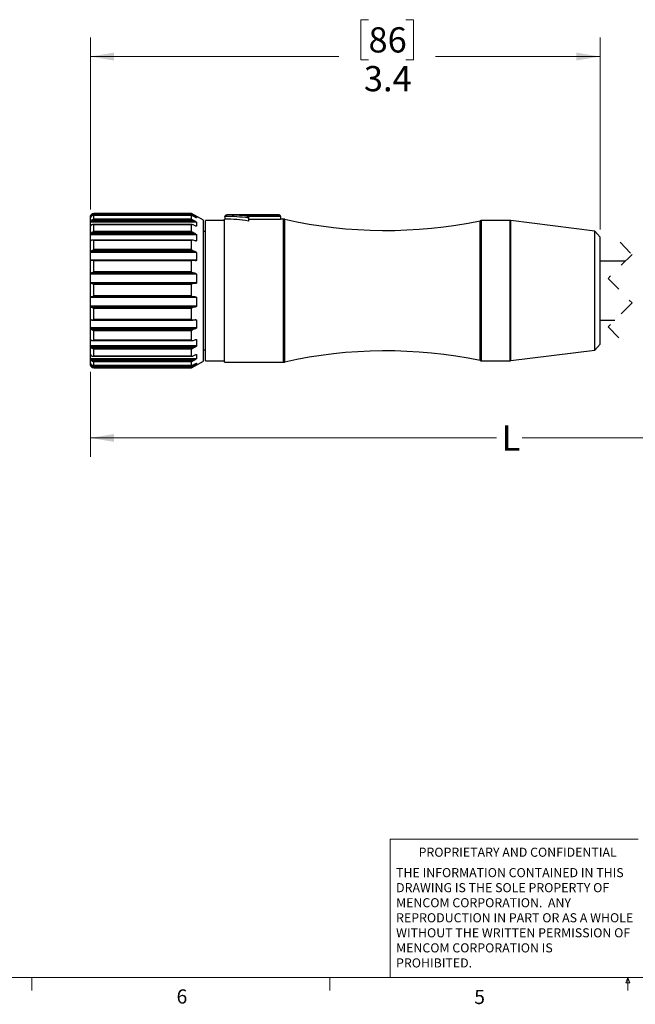
# Model space of a CAD drawing. Units: inches. Extents: x 0.4 to 16.6, y 0.2 to 10.8.
# Drawn here: x 4.5 to 8.5, y 0.2 to 6.7 of the extents above; entities that cross this region are included whole.
import ezdxf

# ---------------------------------------------------------------- set-up
doc = ezdxf.new("R2010")
doc.units = ezdxf.units.IN
doc.header["$MEASUREMENT"] = 0
doc.linetypes.add('HIDDEN', pattern=[0.075, 0.05, -0.025])
doc.styles.add('SLDTEXTSTYLE0', font='TXT', dxfattribs={"width": 0.75})
doc.dimstyles.new('SLDDIMSTYLE0', dxfattribs={"dimtxt": 0.166667, "dimasz": 0.156, "dimexe": 0, "dimexo": 0.0625, "dimgap": 0.041667, "dimtad": 0, "dimtih": 1, "dimtoh": 1, "dimdec": 1, "dimrnd": 1e-09, "dimzin": 12, "dimdsep": 46, "dimtxsty": 'SLDTEXTSTYLE0', "dimsah": 1, "dimcen": 0.09, "dimadec": 0, "dimazin": 3, "dimtfac": 1, "dimtdec": 1, "dimtofl": 0, "dimtmove": 0, "dimatfit": 3, "dimfxl": 0, "dimfrac": 2, "dimtolj": 1, "dimtzin": 12, "dimarcsym": 0})

# ---------------------------------------------------------------- blocks, each defined once
blk = doc.blocks.new('SW_NOTE_1')
at = {"color": 0, "linetype": 'Continuous', "lineweight": 0, "char_height": 0.06, "attachment_point": 1, "style": 'SLDTEXTSTYLE0'}
for s, insert in [('THE INFORMATION CONTAINED IN THIS', (0, 0.0773)), ('DRAWING IS THE SOLE PROPERTY OF', (0, -0.022)), ('MENCOM CORPORATION.  ANY', (0, -0.1214)), ('REPRODUCTION IN PART OR AS A WHOLE', (0, -0.2208)), ('WITHOUT THE WRITTEN PERMISSION OF', (0, -0.3201)), ('MENCOM CORPORATION IS', (0, -0.4195)), ('PROHIBITED.', (0, -0.5189))]:
    blk.add_mtext(s, dxfattribs=dict(at, insert=insert))
blk = doc.blocks.new('_D')
at = {"color": 7, "linetype": 'Continuous', "lineweight": 18}
for p, q in [((10.8834, 4.8326), (10.8834, 3.8308)), ((4.949, 4.392), (4.949, 3.8308)), ((4.949, 3.9558), (7.6322, 3.9558)), ((10.8834, 3.9558), (7.8026, 3.9558))]:
    blk.add_line(p, q, dxfattribs=at)
for points in [[(4.949, 3.9558), (5.105, 3.9298), (5.105, 3.9818)], [(10.8834, 3.9558), (10.7274, 3.9818), (10.7274, 3.9298)]]:
    blk.add_solid(points, dxfattribs=at)
at = {"color": 7, "linetype": 'Continuous', "lineweight": 18, "insert": (7.666, 4.0383), "char_height": 0.1667, "attachment_point": 1, "style": 'SLDTEXTSTYLE0'}
blk.add_mtext('L', dxfattribs=at)
blk = doc.blocks.new('_D_1')
at = {"color": 7, "linetype": 'Continuous', "lineweight": 18}
for p, q in [((6.7869, 6.7179), (6.7362, 6.7179)), ((6.7362, 6.7179), (6.7362, 6.4531)), ((7.0332, 6.7179), (7.0839, 6.7179)), ((7.0839, 6.7179), (7.0839, 6.4531)), ((4.949, 5.4648), (4.949, 6.5994)), ((8.3161, 5.3327), (8.3161, 6.5994)), ((4.949, 6.4744), (6.5902, 6.4744)), ((6.7362, 6.4531), (6.7869, 6.4531)), ((7.0839, 6.4531), (7.0332, 6.4531)), ((8.3161, 6.4744), (7.2298, 6.4744))]:
    blk.add_line(p, q, dxfattribs=at)
for points in [[(4.949, 6.4744), (5.105, 6.4484), (5.105, 6.5004)], [(8.3161, 6.4744), (8.1601, 6.5004), (8.1601, 6.4484)]]:
    blk.add_solid(points, dxfattribs=at)
at = {"color": 7, "linetype": 'Continuous', "lineweight": 18, "char_height": 0.16667, "attachment_point": 1, "style": 'SLDTEXTSTYLE0'}
for s, insert in [('86', (6.7869, 6.668)), ('3.4', (6.7562, 6.4119))]:
    blk.add_mtext(s, dxfattribs=dict(at, insert=insert))

msp = doc.modelspace()

# ---------------------------------------------------------------- linework, layer by layer
at = {"color": 7, "linetype": 'Continuous', "lineweight": 25}
for p, q in [((4.949, 4.8554), (4.949, 5.4148)), ((4.9553, 5.4181), (4.9496, 5.4181)), ((5.6276, 5.4315), (4.9577, 5.4315)), ((5.6186, 5.4248), (4.97, 5.4248)), ((5.6183, 5.4384), (4.9726, 5.4384)), ((5.6183, 5.4372), (4.9726, 5.4372)), ((4.9726, 5.4015), (4.9726, 5.4246)), ((5.6183, 5.4246), (4.9726, 5.4246)), ((5.6183, 5.4015), (4.9726, 5.4015)), ((5.697, 5.3934), (5.6183, 5.4384)), ((5.6183, 5.4372), (5.6183, 5.4384)), ((5.6183, 5.4015), (5.6183, 5.4246)), ((5.6276, 5.4315), (5.6409, 5.4238)), ((5.6409, 5.4135), (5.6276, 5.4208)), ((5.6501, 5.4181), (5.6324, 5.4181)), ((5.8373, 5.4008), (5.8358, 5.4008)), ((5.8358, 4.456), (5.8358, 5.4008)), ((5.8373, 5.4184), (5.8373, 5.4008)), ((5.8382, 5.4184), (5.8382, 5.4008)), ((6.1954, 5.4284), (5.8534, 5.4284)), ((5.9833, 5.42), (5.9833, 5.428)), ((5.9833, 5.428), (6.1954, 5.428)), ((5.9933, 5.4063), (5.9931, 5.4081)), ((5.9933, 5.418), (5.9933, 5.4175)), ((6.2054, 5.418), (5.9933, 5.418)), ((5.9933, 5.4175), (5.9933, 5.4063)), ((5.9933, 5.4063), (5.9933, 5.3883)), ((5.9933, 5.3999), (6.2054, 5.3999)), ((6.2054, 5.4184), (6.2054, 5.4175)), ((6.2054, 5.4175), (6.2054, 5.418)), ((6.2054, 5.4175), (6.2054, 5.3999)), ((6.2251, 5.4008), (6.2054, 5.4008)), ((5.6501, 5.3801), (4.9496, 5.3801)), ((5.6409, 5.387), (4.9516, 5.387)), ((5.6276, 5.3944), (4.9577, 5.3944)), ((5.6199, 5.3648), (4.9664, 5.3648)), ((4.9726, 5.3196), (4.9726, 5.3639)), ((5.6183, 5.3639), (4.9726, 5.3639)), ((5.6183, 5.3196), (5.6183, 5.3639)), ((5.6276, 5.3944), (5.6409, 5.387)), ((5.6409, 5.3563), (5.6276, 5.3624)), ((5.6501, 5.3801), (5.6501, 5.3545)), ((5.697, 4.8586), (5.697, 5.3934)), ((5.8358, 5.391), (5.7098, 5.391)), ((5.7098, 4.9284), (5.7098, 5.391)), ((7.7231, 5.391), (7.5328, 5.391)), ((8.2816, 5.3218), (7.728, 5.3907)), ((5.6501, 5.2978), (4.9496, 5.2978)), ((5.6409, 5.3054), (4.9516, 5.3054)), ((5.6276, 5.3117), (4.9577, 5.3117)), ((5.6183, 5.3196), (4.9726, 5.3196)), ((5.6276, 5.3117), (5.6409, 5.3054)), ((5.6501, 5.2978), (5.6501, 5.2578)), ((5.7098, 5.3201), (5.697, 5.3201)), ((8.3161, 5.2827), (8.2816, 5.3218)), ((8.2816, 4.9284), (8.2816, 5.3218)), ((8.3161, 4.9284), (8.3161, 5.2827)), ((5.6219, 5.2627), (4.9631, 5.2627)), ((4.9726, 5.1993), (4.9726, 5.2606)), ((5.6183, 5.2606), (4.9726, 5.2606)), ((5.6183, 5.1993), (5.6183, 5.2606)), ((5.6409, 5.2571), (5.6276, 5.2616)), ((5.6501, 5.1794), (4.9496, 5.1794)), ((5.6409, 5.1868), (4.9516, 5.1868)), ((5.6276, 5.1914), (4.9577, 5.1914)), ((5.6183, 5.1993), (4.9726, 5.1993)), ((5.6276, 5.1914), (5.6409, 5.1868)), ((5.6501, 5.1794), (5.6501, 5.1288)), ((5.6501, 5.1288), (4.9496, 5.1288)), ((5.6247, 5.1284), (4.9602, 5.1284)), ((4.9726, 5.0525), (4.9726, 5.1248)), ((5.6183, 5.1248), (4.9726, 5.1248)), ((5.6183, 5.0525), (5.6183, 5.1248)), ((5.6409, 5.1258), (5.6276, 5.1281)), ((8.4838, 5.1234), (8.3161, 5.1234)), ((5.6501, 5.0364), (4.9496, 5.0364)), ((5.6409, 5.0429), (4.9516, 5.0429)), ((5.6276, 5.0455), (4.9577, 5.0455)), ((5.6183, 5.0525), (4.9726, 5.0525)), ((5.6276, 5.0455), (5.6409, 5.0429)), ((5.6501, 5.0364), (5.6501, 4.9802)), ((5.6501, 4.9802), (4.9496, 4.9802)), ((5.6409, 4.9752), (4.9516, 4.9752)), ((5.6276, 4.9751), (4.9577, 4.9751)), ((4.9726, 4.8936), (4.9726, 4.9697)), ((5.6183, 4.9697), (4.9726, 4.9697)), ((5.6183, 4.8936), (5.6183, 4.9697)), ((5.6409, 4.9752), (5.6276, 4.9751)), ((5.6501, 4.8829), (4.9496, 4.8829)), ((5.6409, 4.8879), (4.9516, 4.8879)), ((5.6276, 4.8881), (4.9577, 4.8881)), ((5.6183, 4.8936), (4.9726, 4.8936)), ((5.6276, 4.8881), (5.6409, 4.8879)), ((5.6277, 4.8881), (5.6283, 4.8881)), ((5.7098, 4.4658), (5.7098, 4.9284)), ((8.2816, 4.535), (8.2816, 4.9284)), ((8.3161, 4.5741), (8.3161, 4.9284)), ((4.949, 4.442), (4.949, 4.8554)), ((5.6501, 4.8265), (4.9496, 4.8265)), ((5.6409, 4.82), (4.9516, 4.82)), ((5.6276, 4.8176), (4.9577, 4.8176)), ((5.6409, 4.82), (5.6276, 4.8176)), ((5.697, 4.4634), (5.697, 4.8586)), ((4.9726, 4.738), (4.9726, 4.8106)), ((5.6183, 4.8106), (4.9726, 4.8106)), ((5.6183, 4.738), (5.6183, 4.8106)), ((5.6501, 4.7338), (4.9496, 4.7338)), ((5.6501, 4.6828), (4.9496, 4.6828)), ((4.9601, 4.7343), (5.6248, 4.7343)), ((5.6183, 4.738), (4.9726, 4.738)), ((5.6276, 4.7346), (5.6409, 4.7368)), ((5.6501, 4.7338), (5.6501, 4.6828)), ((8.3161, 4.7334), (8.4138, 4.7334)), ((5.6409, 4.6754), (4.9516, 4.6754)), ((5.6276, 4.6708), (4.9577, 4.6708)), ((4.9726, 4.6011), (4.9726, 4.663)), ((5.6183, 4.663), (4.9726, 4.663)), ((5.6183, 4.6011), (5.6183, 4.663)), ((5.6409, 4.6754), (5.6276, 4.6708)), ((5.6501, 4.5631), (4.9496, 4.5631)), ((5.6409, 4.5556), (4.9516, 4.5556)), ((4.963, 4.599), (5.6221, 4.599)), ((5.6183, 4.6011), (4.9726, 4.6011)), ((5.6276, 4.6001), (5.6409, 4.6044)), ((5.6409, 4.5556), (5.6276, 4.5493)), ((5.6501, 4.6037), (5.6501, 4.5631)), ((8.2816, 4.535), (8.3161, 4.5741)), ((4.9496, 4.5054), (4.9497, 4.506)), ((5.6276, 4.5493), (4.9577, 4.5493)), ((4.9663, 4.4954), (5.6199, 4.4954)), ((4.9726, 4.4963), (4.9726, 4.5414)), ((5.6183, 4.5414), (4.9726, 4.5414)), ((5.6183, 4.4963), (4.9726, 4.4963)), ((5.6183, 4.4963), (5.6183, 4.5414)), ((5.6276, 4.4977), (5.6409, 4.5038)), ((5.6501, 4.5054), (5.6501, 4.4792)), ((5.697, 4.5367), (5.7098, 4.5367)), ((7.728, 4.4661), (8.2816, 4.535)), ((5.6501, 4.4792), (4.9496, 4.4792)), ((5.6409, 4.4722), (4.9516, 4.4722)), ((5.6409, 4.4335), (4.9516, 4.4335)), ((5.6276, 4.4649), (4.9577, 4.4649)), ((5.6276, 4.4259), (4.9577, 4.4259)), ((4.9698, 4.4336), (5.6186, 4.4336)), ((4.9726, 4.4337), (4.9726, 4.4577)), ((5.6183, 4.4577), (4.9726, 4.4577)), ((5.6183, 4.4337), (4.9726, 4.4337)), ((5.6183, 4.4184), (5.697, 4.4634)), ((5.6183, 4.4337), (5.6183, 4.4577)), ((5.6409, 4.4722), (5.6276, 4.4649)), ((5.6276, 4.4375), (5.6409, 4.4447)), ((5.6409, 4.4335), (5.6276, 4.4259)), ((5.6501, 4.4486), (5.6501, 4.4393)), ((5.7098, 4.4658), (5.8358, 4.4658)), ((5.8358, 4.456), (6.2251, 4.456)), ((7.5328, 4.4658), (7.7231, 4.4658)), ((5.6183, 4.4201), (4.9726, 4.4201)), ((4.9726, 4.4184), (5.6183, 4.4184)), ((5.6183, 4.4184), (5.6183, 4.4201))]:
    msp.add_line(p, q, dxfattribs=at)
at = {"color": 8, "linetype": 'Continuous', "lineweight": 25}
for p, q in [((4.9637, 5.4238), (4.9516, 5.4238)), ((4.9726, 5.4372), (4.9726, 5.4384)), ((5.6409, 5.4238), (5.6214, 5.4238)), ((5.6501, 5.4096), (5.6498, 5.4096)), ((5.8373, 5.4184), (5.8382, 5.4184)), ((6.1954, 5.428), (6.1954, 5.4284)), ((6.2251, 4.9284), (6.2251, 5.4008)), ((6.2337, 4.9284), (6.2337, 5.3999)), ((4.9504, 5.3545), (4.9496, 5.3545)), ((5.6501, 5.3545), (5.6457, 5.3545)), ((7.5247, 4.9284), (7.5247, 5.3902)), ((7.5328, 4.9284), (7.5328, 5.391)), ((7.7231, 4.9284), (7.7231, 5.391)), ((7.728, 4.9284), (7.728, 5.3907)), ((4.9521, 5.2578), (4.9496, 5.2578)), ((5.6501, 5.2578), (5.6391, 5.2578)), ((6.2251, 4.456), (6.2251, 4.9284)), ((6.2337, 4.4569), (6.2337, 4.9284)), ((7.5247, 4.4666), (7.5247, 4.9284)), ((7.5328, 4.4658), (7.5328, 4.9284)), ((7.7231, 4.4658), (7.7231, 4.9284)), ((7.728, 4.4661), (7.728, 4.9284)), ((4.9525, 4.6037), (4.9496, 4.6037)), ((5.6501, 4.6037), (5.6387, 4.6037)), ((4.9505, 4.5054), (4.9496, 4.5054)), ((5.6501, 4.5054), (5.6454, 4.5054)), ((4.9558, 4.4393), (4.9496, 4.4393)), ((5.6501, 4.4393), (5.6309, 4.4393)), ((4.9726, 4.4184), (4.9726, 4.4201))]:
    msp.add_line(p, q, dxfattribs=at)
at = {"color": 7, "linetype": 'HIDDEN', "lineweight": 18}
for p, q in [((8.4488, 5.2484), (8.5276, 5.1671)), ((8.5276, 5.1671), (8.3701, 5.0097)), ((8.3701, 5.0097), (8.5276, 4.8471)), ((8.5276, 4.8471), (8.3701, 4.6897)), ((8.3701, 4.6897), (8.4488, 4.6084))]:
    msp.add_line(p, q, dxfattribs=at)
at = {"color": 7, "linetype": 'Continuous', "lineweight": 18}
for p, q in [((6.9301, 0.3921), (6.9301, 1.3064)), ((8.5674, 1.3064), (6.9301, 1.3064)), ((16.3763, 0.3921), (0.6263, 0.3921)), ((4.5635, 0.3921), (4.5635, 0.3073)), ((6.5323, 0.3921), (6.5323, 0.3073)), ((8.4878, 0.3575), (8.501, 0.3921)), ((8.501, 0.3921), (8.501, 0.3073)), ((8.501, 0.3921), (8.5136, 0.3575)), ((8.5136, 0.3575), (8.4878, 0.3575))]:
    msp.add_line(p, q, dxfattribs=at)
at = {"color": 7, "linetype": 'Continuous', "lineweight": 25}
for centre, radius, start, end in [((4.9726, 5.4148), 0.0236, 90.00181, 179.99863), ((5.848, 4.391), 1.0274, 81.88051, 90.54992), ((5.8362, 4.414), 0.9869, 80.8447, 89.88964), ((5.8537, 4.4201), 1.0083, 82.61439, 90.01223), ((6.1954, 5.4184), 0.01, 359.99966, 90.0015), ((6.2251, 5.3615), 0.0394, 77.38236, 89.99985), ((6.9017, 8.3841), 3.0581, 257.3825, 281.755), ((7.5328, 5.3516), 0.0394, 89.99998, 101.75511), ((7.7231, 5.3516), 0.0394, 82.90595, 90.00014), ((6.9017, 1.4727), 3.0581, 78.245, 102.6175), ((4.9726, 4.442), 0.0236, 180.00143, 269.99803), ((6.2251, 4.4953), 0.0394, 270.00008, 282.61734), ((7.5328, 4.5052), 0.0394, 258.24496, 270.00035), ((7.7231, 4.5052), 0.0394, 269.99911, 277.09373)]:
    msp.add_arc(centre, radius, start, end, dxfattribs=at)
for points, knots in [([(4.9496, 5.4096), (4.9495, 5.411), (4.9494, 5.4138), (4.9495, 5.4167), (4.9496, 5.4181)], [0, 0, 0, 0, 0.5, 1, 1, 1, 1]), ([(4.9496, 5.4181), (4.9497, 5.4183), (4.9498, 5.4189), (4.95, 5.42), (4.9505, 5.4215), (4.9511, 5.4228), (4.9514, 5.4236), (4.9516, 5.4238)], [0, 0, 0, 0, 0.099762, 0.294244, 0.561107, 0.877228, 1, 1, 1, 1]), ([(4.9516, 5.4135), (4.9513, 5.4129), (4.9508, 5.4119), (4.9501, 5.4105), (4.95, 5.4099), (4.9496, 5.4095), (4.9496, 5.4095), (4.9496, 5.4096)], [0, 0, 0, 0, 0.432644, 0.771883, 0.955445, 0.992768, 1, 1, 1, 1]), ([(4.9516, 5.4238), (4.953, 5.4261), (4.9547, 5.4289), (4.9572, 5.4311), (4.9577, 5.4315)], [0, 0, 0, 0, 0.809536, 1, 1, 1, 1]), ([(4.9577, 5.4208), (4.9558, 5.419), (4.9534, 5.4168), (4.9518, 5.414), (4.9516, 5.4135)], [0, 0, 0, 0, 0.810845, 1, 1, 1, 1]), ([(4.9577, 5.4315), (4.959, 5.4324), (4.9623, 5.4348), (4.9674, 5.4367), (4.9712, 5.4372), (4.9726, 5.4372), (4.9726, 5.4372)], [0, 0, 0, 0, 0.301663, 0.744376, 0.989422, 1, 1, 1, 1]), ([(4.9726, 5.4246), (4.9726, 5.4246), (4.9697, 5.4249), (4.9648, 5.4246), (4.96, 5.4225), (4.9581, 5.4211), (4.9577, 5.4208)], [0, 0, 0, 0, 0.010977, 0.551216, 0.900495, 1, 1, 1, 1]), ([(4.9577, 5.3944), (4.959, 5.3954), (4.9623, 5.3978), (4.9674, 5.4002), (4.9712, 5.4013), (4.9726, 5.4015), (4.9726, 5.4015)], [0, 0, 0, 0, 0.296857, 0.744456, 0.989528, 1, 1, 1, 1]), ([(5.6183, 5.4372), (5.6183, 5.4372), (5.6185, 5.4369), (5.6192, 5.4365), (5.6208, 5.4355), (5.6237, 5.4337), (5.6261, 5.4323), (5.6276, 5.4315)], [0, 0, 0, 0, 0.020715, 0.082997, 0.223124, 0.532294, 1, 1, 1, 1]), ([(5.6276, 5.4208), (5.6259, 5.4216), (5.6237, 5.4228), (5.6209, 5.4241), (5.6195, 5.4246), (5.6188, 5.4248), (5.6183, 5.4248), (5.6183, 5.4246), (5.6183, 5.4246)], [0, 0, 0, 0, 0.553883, 0.738474, 0.896101, 0.96071, 0.994099, 1, 1, 1, 1]), ([(5.6183, 5.4015), (5.6183, 5.4014), (5.6185, 5.4009), (5.6192, 5.4001), (5.6207, 5.3987), (5.6236, 5.3967), (5.6261, 5.3952), (5.6276, 5.3944)], [0, 0, 0, 0, 0.04181, 0.118095, 0.265474, 0.566201, 1, 1, 1, 1]), ([(5.6409, 5.4238), (5.6426, 5.4228), (5.6449, 5.4215), (5.6477, 5.4198), (5.6489, 5.419), (5.6498, 5.4184), (5.65, 5.4182), (5.6501, 5.4181)], [0, 0, 0, 0, 0.544204, 0.733664, 0.900558, 0.969783, 1, 1, 1, 1]), ([(5.6501, 5.4096), (5.65, 5.4095), (5.6496, 5.4094), (5.6487, 5.4098), (5.6465, 5.4106), (5.6438, 5.412), (5.6417, 5.4131), (5.6409, 5.4135)], [0, 0, 0, 0, 0.028971, 0.106681, 0.292112, 0.720064, 1, 1, 1, 1]), ([(5.6501, 5.4181), (5.6505, 5.4174), (5.6521, 5.4148), (5.6509, 5.4118), (5.6501, 5.4096)], [0, 0, 0, 0, 0.266356, 1, 1, 1, 1]), ([(5.8382, 5.4008), (5.838, 5.4008), (5.8377, 5.4008), (5.8375, 5.4008), (5.8373, 5.4008), (5.8373, 5.4008)], [0, 0, 0, 0, 0.5642, 0.914864, 1, 1, 1, 1]), ([(5.8534, 5.4284), (5.8534, 5.4284), (5.8533, 5.4284), (5.8527, 5.4284), (5.8498, 5.4283), (5.8454, 5.4273), (5.8412, 5.4247), (5.8392, 5.4222), (5.8383, 5.4202), (5.8382, 5.4189), (5.8382, 5.4184)], [0, 0, 0, 0, 0.006414, 0.022084, 0.082491, 0.444931, 0.67362, 0.807193, 0.918641, 1, 1, 1, 1]), ([(5.8382, 5.4184), (5.8382, 5.4189), (5.8383, 5.4202), (5.8392, 5.4222), (5.8412, 5.4247), (5.8454, 5.4273), (5.8498, 5.4283), (5.8527, 5.4284), (5.8533, 5.4284), (5.8534, 5.4284), (5.8534, 5.4284)], [0, 0, 0, 0, 0.081359, 0.192807, 0.32638, 0.555069, 0.917509, 0.977916, 0.993586, 1, 1, 1, 1]), ([(5.9833, 5.428), (5.9833, 5.428), (5.9842, 5.428), (5.9864, 5.4276), (5.9894, 5.4259), (5.9916, 5.4233), (5.9929, 5.4207), (5.9931, 5.4189), (5.9933, 5.418)], [0, 0, 0, 0, 0.005811, 0.167969, 0.437112, 0.657022, 0.822986, 1, 1, 1, 1]), ([(5.9833, 5.42), (5.9833, 5.42), (5.9852, 5.4194), (5.9882, 5.4173), (5.9911, 5.4136), (5.9926, 5.4106), (5.9929, 5.4088), (5.9931, 5.4081)], [0, 0, 0, 0, 0.0042274, 0.3719493, 0.668908, 0.8579608, 1, 1, 1, 1]), ([(6.2054, 5.418), (6.2053, 5.4189), (6.2051, 5.4207), (6.2038, 5.4233), (6.2016, 5.4259), (6.1986, 5.4276), (6.1963, 5.428), (6.1955, 5.428), (6.1954, 5.428)], [0, 0, 0, 0, 0.177014, 0.342978, 0.562888, 0.832031, 0.994208, 1, 1, 1, 1]), ([(4.9496, 5.3545), (4.9495, 5.3616), (4.9494, 5.3701), (4.9496, 5.3786), (4.9496, 5.3801)], [0, 0, 0, 0, 0.828442, 1, 1, 1, 1]), ([(4.9496, 5.3801), (4.9497, 5.3804), (4.9497, 5.3814), (4.95, 5.3829), (4.9505, 5.3846), (4.951, 5.386), (4.9514, 5.3868), (4.9516, 5.387)], [0, 0, 0, 0, 0.155601, 0.372992, 0.628002, 0.900106, 1, 1, 1, 1]), ([(4.9498, 5.3539), (4.9497, 5.3541), (4.9496, 5.3543), (4.9496, 5.3545), (4.9496, 5.3545)], [0, 0, 0, 0, 0.827413, 1, 1, 1, 1]), ([(4.9516, 5.3563), (4.9513, 5.3558), (4.9508, 5.3551), (4.9503, 5.3541), (4.9499, 5.354), (4.9499, 5.3539)], [0, 0, 0, 0, 0.553125, 0.911155, 1, 1, 1, 1]), ([(4.9516, 5.387), (4.953, 5.3892), (4.9547, 5.392), (4.9572, 5.394), (4.9577, 5.3944)], [0, 0, 0, 0, 0.808182, 1, 1, 1, 1]), ([(4.9577, 5.3624), (4.9558, 5.3609), (4.9535, 5.3591), (4.9518, 5.3567), (4.9516, 5.3563)], [0, 0, 0, 0, 0.815938, 1, 1, 1, 1]), ([(4.9726, 5.3639), (4.9726, 5.3639), (4.9698, 5.3647), (4.965, 5.3652), (4.96, 5.3638), (4.9581, 5.3627), (4.9577, 5.3624)], [0, 0, 0, 0, 0.011535, 0.564479, 0.903994, 1, 1, 1, 1]), ([(5.6276, 5.3624), (5.6259, 5.3631), (5.6237, 5.3641), (5.6209, 5.3647), (5.6196, 5.3648), (5.6186, 5.3646), (5.6183, 5.3642), (5.6183, 5.364), (5.6183, 5.3639)], [0, 0, 0, 0, 0.535029, 0.710484, 0.861073, 0.928688, 0.985778, 1, 1, 1, 1]), ([(5.6409, 5.387), (5.6426, 5.386), (5.645, 5.3847), (5.6477, 5.3827), (5.649, 5.3816), (5.6498, 5.3807), (5.65, 5.3802), (5.6501, 5.3801)], [0, 0, 0, 0, 0.510935, 0.696977, 0.870607, 0.952144, 1, 1, 1, 1]), ([(5.6501, 5.3545), (5.65, 5.3544), (5.6498, 5.354), (5.6487, 5.3538), (5.6466, 5.3541), (5.6438, 5.355), (5.6417, 5.3559), (5.6409, 5.3563)], [0, 0, 0, 0, 0.049625, 0.13056, 0.308975, 0.723493, 1, 1, 1, 1]), ([(4.9496, 5.2578), (4.9495, 5.2688), (4.9494, 5.2822), (4.9496, 5.2955), (4.9496, 5.2978)], [0, 0, 0, 0, 0.82844, 1, 1, 1, 1]), ([(4.9496, 5.2978), (4.9497, 5.2983), (4.9497, 5.2995), (4.95, 5.3012), (4.9505, 5.3031), (4.951, 5.3045), (4.9514, 5.3052), (4.9516, 5.3054)], [0, 0, 0, 0, 0.1973579, 0.4314516, 0.6770038, 0.9164778, 1, 1, 1, 1]), ([(4.9516, 5.3054), (4.953, 5.3073), (4.9548, 5.3096), (4.9572, 5.3113), (4.9577, 5.3117)], [0, 0, 0, 0, 0.803157, 1, 1, 1, 1]), ([(4.9577, 5.3117), (4.959, 5.3126), (4.9625, 5.3149), (4.9674, 5.3176), (4.9712, 5.3191), (4.9726, 5.3195), (4.9726, 5.3196)], [0, 0, 0, 0, 0.286658, 0.738819, 0.989331, 1, 1, 1, 1]), ([(5.6183, 5.3196), (5.6183, 5.3193), (5.6184, 5.3187), (5.6191, 5.3176), (5.6207, 5.316), (5.6235, 5.3138), (5.6261, 5.3124), (5.6276, 5.3117)], [0, 0, 0, 0, 0.059915, 0.149092, 0.30261, 0.594818, 1, 1, 1, 1]), ([(5.6409, 5.3054), (5.6427, 5.3045), (5.645, 5.3032), (5.6477, 5.3011), (5.6491, 5.2998), (5.6498, 5.2987), (5.65, 5.2981), (5.6501, 5.2978)], [0, 0, 0, 0, 0.481836, 0.664331, 0.843581, 0.936369, 1, 1, 1, 1]), ([(4.9516, 5.2571), (4.9513, 5.2568), (4.9509, 5.2564), (4.9501, 5.2559), (4.9496, 5.2567), (4.9496, 5.2573), (4.9496, 5.2577), (4.9496, 5.2578)], [0, 0, 0, 0, 0.331338, 0.507641, 0.663967, 0.953044, 1, 1, 1, 1]), ([(4.9577, 5.2616), (4.9558, 5.2606), (4.9536, 5.2593), (4.9519, 5.2575), (4.9516, 5.2571)], [0, 0, 0, 0, 0.826068, 1, 1, 1, 1]), ([(4.9726, 5.2606), (4.9726, 5.2606), (4.9698, 5.2617), (4.9652, 5.2629), (4.9601, 5.2626), (4.9581, 5.2617), (4.9577, 5.2616)], [0, 0, 0, 0, 0.012013, 0.581058, 0.910201, 1, 1, 1, 1]), ([(5.6276, 5.2616), (5.6259, 5.262), (5.6237, 5.2627), (5.6209, 5.2627), (5.6195, 5.2623), (5.6186, 5.2617), (5.6183, 5.261), (5.6183, 5.2607), (5.6183, 5.2606)], [0, 0, 0, 0, 0.496312, 0.662856, 0.815149, 0.895853, 0.979347, 1, 1, 1, 1]), ([(5.6501, 5.2578), (5.65, 5.2575), (5.6498, 5.257), (5.6488, 5.2563), (5.6466, 5.2559), (5.6438, 5.2563), (5.6417, 5.2569), (5.6409, 5.2571)], [0, 0, 0, 0, 0.074221, 0.170803, 0.349587, 0.740067, 1, 1, 1, 1]), ([(4.9496, 5.1288), (4.9495, 5.1427), (4.9494, 5.1596), (4.9496, 5.1765), (4.9496, 5.1794)], [0, 0, 0, 0, 0.828447, 1, 1, 1, 1]), ([(4.9496, 5.1794), (4.9497, 5.18), (4.9497, 5.1813), (4.95, 5.1831), (4.9504, 5.1849), (4.951, 5.1861), (4.9514, 5.1867), (4.9516, 5.1868)], [0, 0, 0, 0, 0.234966, 0.483232, 0.719346, 0.930082, 1, 1, 1, 1]), ([(4.9516, 5.1868), (4.953, 5.1882), (4.9549, 5.19), (4.9572, 5.1912), (4.9577, 5.1914)], [0, 0, 0, 0, 0.793372, 1, 1, 1, 1]), ([(4.9577, 5.1914), (4.959, 5.1922), (4.9626, 5.1941), (4.9675, 5.1969), (4.9712, 5.1987), (4.9726, 5.1993), (4.9726, 5.1993)], [0, 0, 0, 0, 0.274088, 0.729421, 0.988917, 1, 1, 1, 1]), ([(5.6183, 5.1993), (5.6183, 5.199), (5.6184, 5.1982), (5.6191, 5.197), (5.6206, 5.1953), (5.6235, 5.1932), (5.6261, 5.1921), (5.6276, 5.1914)], [0, 0, 0, 0, 0.073851, 0.172768, 0.330224, 0.614752, 1, 1, 1, 1]), ([(5.6409, 5.1868), (5.6427, 5.1861), (5.6451, 5.1851), (5.6478, 5.1831), (5.6491, 5.1817), (5.6499, 5.1804), (5.65, 5.1797), (5.6501, 5.1794)], [0, 0, 0, 0, 0.460944, 0.640096, 0.822807, 0.924048, 1, 1, 1, 1]), ([(4.9516, 5.1258), (4.9513, 5.1257), (4.9507, 5.1254), (4.9499, 5.1261), (4.9497, 5.1272), (4.9496, 5.1281), (4.9496, 5.1287), (4.9496, 5.1288)], [0, 0, 0, 0, 0.201621, 0.367967, 0.613218, 0.951166, 1, 1, 1, 1]), ([(4.9577, 5.1281), (4.9559, 5.1276), (4.9538, 5.1271), (4.9519, 5.126), (4.9516, 5.1258)], [0, 0, 0, 0, 0.842042, 1, 1, 1, 1]), ([(4.9726, 5.1248), (4.9726, 5.1248), (4.9698, 5.1261), (4.9654, 5.1278), (4.9602, 5.1286), (4.9581, 5.1282), (4.9577, 5.1281)], [0, 0, 0, 0, 0.0121962, 0.5930371, 0.9165937, 1, 1, 1, 1]), ([(5.6276, 5.1281), (5.6259, 5.1283), (5.6236, 5.1286), (5.6208, 5.1279), (5.6194, 5.1271), (5.6186, 5.1261), (5.6183, 5.1253), (5.6183, 5.1248), (5.6183, 5.1248)], [0, 0, 0, 0, 0.459341, 0.62194, 0.782257, 0.875793, 0.97618, 1, 1, 1, 1]), ([(5.6501, 5.1288), (5.65, 5.1284), (5.6499, 5.1277), (5.6489, 5.1267), (5.6467, 5.1257), (5.6439, 5.1254), (5.6417, 5.1257), (5.6409, 5.1258)], [0, 0, 0, 0, 0.09051, 0.20312, 0.389494, 0.760987, 1, 1, 1, 1]), ([(4.9496, 4.9802), (4.9495, 4.9957), (4.9494, 5.0144), (4.9496, 5.0332), (4.9496, 5.0364)], [0, 0, 0, 0, 0.828474, 1, 1, 1, 1]), ([(4.9496, 5.0364), (4.9497, 5.0371), (4.9497, 5.0383), (4.95, 5.0401), (4.9504, 5.0416), (4.951, 5.0425), (4.9514, 5.0429), (4.9516, 5.0429)], [0, 0, 0, 0, 0.27397, 0.53496, 0.759001, 0.941147, 1, 1, 1, 1]), ([(4.9516, 5.0429), (4.9531, 5.0437), (4.9551, 5.0448), (4.9572, 5.0454), (4.9577, 5.0455)], [0, 0, 0, 0, 0.780189, 1, 1, 1, 1]), ([(4.9577, 5.0455), (4.959, 5.046), (4.9628, 5.0473), (4.9676, 5.05), (4.9712, 5.0518), (4.9726, 5.0525), (4.9726, 5.0525)], [0, 0, 0, 0, 0.263585, 0.720245, 0.988414, 1, 1, 1, 1]), ([(5.6183, 5.0525), (5.6183, 5.0521), (5.6184, 5.0514), (5.6191, 5.0501), (5.6206, 5.0484), (5.6235, 5.0466), (5.6261, 5.0459), (5.6276, 5.0455)], [0, 0, 0, 0, 0.083778, 0.188501, 0.346829, 0.624933, 1, 1, 1, 1]), ([(5.6409, 5.0429), (5.6427, 5.0425), (5.6451, 5.0418), (5.6478, 5.0401), (5.6491, 5.0388), (5.6499, 5.0375), (5.65, 5.0367), (5.6501, 5.0364)], [0, 0, 0, 0, 0.452027, 0.627751, 0.810445, 0.916211, 1, 1, 1, 1]), ([(4.9516, 4.9752), (4.9512, 4.9753), (4.9505, 4.9755), (4.95, 4.9767), (4.9497, 4.9782), (4.9496, 4.9794), (4.9496, 4.9801), (4.9496, 4.9802)], [0, 0, 0, 0, 0.161834, 0.371097, 0.641573, 0.957585, 1, 1, 1, 1]), ([(4.9577, 4.9751), (4.9559, 4.9751), (4.9539, 4.9752), (4.9519, 4.9752), (4.9516, 4.9752)], [0, 0, 0, 0, 0.851351, 1, 1, 1, 1]), ([(4.9726, 4.9697), (4.9726, 4.9697), (4.9697, 4.9712), (4.9653, 4.9733), (4.9603, 4.975), (4.9581, 4.9751), (4.9577, 4.9751)], [0, 0, 0, 0, 0.012027, 0.5951614, 0.9198951, 1, 1, 1, 1]), ([(5.6276, 4.9751), (5.6259, 4.975), (5.6235, 4.9748), (5.6207, 4.9735), (5.6194, 4.9724), (5.6186, 4.9712), (5.6183, 4.9703), (5.6183, 4.9698), (5.6183, 4.9697)], [0, 0, 0, 0, 0.436939, 0.600352, 0.768702, 0.869493, 0.975758, 1, 1, 1, 1]), ([(5.6501, 4.9802), (5.65, 4.9798), (5.6498, 4.979), (5.6489, 4.9777), (5.6468, 4.9762), (5.6439, 4.9754), (5.6417, 4.9753), (5.6409, 4.9752)], [0, 0, 0, 0, 0.096632, 0.218495, 0.413279, 0.777081, 1, 1, 1, 1]), ([(4.9496, 4.8265), (4.9495, 4.8359), (4.9494, 4.8547), (4.9495, 4.8735), (4.9496, 4.8829)], [0, 0, 0, 0, 0.5, 1, 1, 1, 1]), ([(4.9496, 4.8829), (4.9497, 4.8835), (4.9497, 4.8846), (4.9499, 4.8861), (4.9504, 4.8873), (4.951, 4.8878), (4.9514, 4.8879), (4.9516, 4.8879)], [0, 0, 0, 0, 0.315813, 0.58481, 0.788275, 0.943597, 1, 1, 1, 1]), ([(4.9516, 4.8879), (4.9531, 4.8879), (4.9552, 4.888), (4.9572, 4.888), (4.9577, 4.8881)], [0, 0, 0, 0, 0.77159, 1, 1, 1, 1]), ([(4.9577, 4.8881), (4.959, 4.8883), (4.9628, 4.8888), (4.9676, 4.8911), (4.9712, 4.8928), (4.9726, 4.8935), (4.9726, 4.8936)], [0, 0, 0, 0, 0.258312, 0.713115, 0.987984, 1, 1, 1, 1]), ([(5.6183, 4.8936), (5.6183, 4.8932), (5.6184, 4.8924), (5.6191, 4.8912), (5.6206, 4.8897), (5.6235, 4.8884), (5.6261, 4.8882), (5.6276, 4.8881)], [0, 0, 0, 0, 0.088235, 0.19322, 0.347787, 0.620571, 1, 1, 1, 1]), ([(5.6409, 4.8879), (5.6426, 4.8877), (5.645, 4.8875), (5.6478, 4.8862), (5.6491, 4.8851), (5.6499, 4.8839), (5.65, 4.8832), (5.6501, 4.8829)], [0, 0, 0, 0, 0.457653, 0.630365, 0.808582, 0.913604, 1, 1, 1, 1]), ([(5.6501, 4.8829), (5.651, 4.8687), (5.6522, 4.8499), (5.6505, 4.8311), (5.6501, 4.8265)], [0, 0, 0, 0, 0.7524863, 1, 1, 1, 1]), ([(4.9516, 4.82), (4.9512, 4.8203), (4.9505, 4.821), (4.95, 4.8225), (4.9497, 4.8243), (4.9496, 4.8257), (4.9496, 4.8264), (4.9496, 4.8265)], [0, 0, 0, 0, 0.1816403, 0.4190521, 0.6868034, 0.9648403, 1, 1, 1, 1]), ([(4.9577, 4.8176), (4.9559, 4.8181), (4.9537, 4.8187), (4.9519, 4.8198), (4.9516, 4.82)], [0, 0, 0, 0, 0.841014, 1, 1, 1, 1]), ([(4.9726, 4.8106), (4.9726, 4.8106), (4.9697, 4.8121), (4.9652, 4.8144), (4.9603, 4.8168), (4.9581, 4.8174), (4.9577, 4.8176)], [0, 0, 0, 0, 0.011605, 0.587816, 0.918978, 1, 1, 1, 1]), ([(5.6276, 4.8176), (5.6259, 4.8171), (5.6234, 4.8165), (5.6207, 4.8147), (5.6194, 4.8135), (5.6186, 4.8121), (5.6183, 4.8112), (5.6183, 4.8107), (5.6183, 4.8106)], [0, 0, 0, 0, 0.432389, 0.599013, 0.772032, 0.8741, 0.977356, 1, 1, 1, 1]), ([(5.6501, 4.8265), (5.65, 4.8261), (5.6498, 4.8253), (5.6489, 4.8239), (5.6468, 4.822), (5.644, 4.8207), (5.6418, 4.8202), (5.6409, 4.82)], [0, 0, 0, 0, 0.094201, 0.217782, 0.417645, 0.783145, 1, 1, 1, 1]), ([(4.9496, 4.6828), (4.9495, 4.6969), (4.9494, 4.7139), (4.9496, 4.7308), (4.9496, 4.7338)], [0, 0, 0, 0, 0.828472, 1, 1, 1, 1]), ([(4.9496, 4.7338), (4.9497, 4.7343), (4.9497, 4.7352), (4.9499, 4.7363), (4.9504, 4.7371), (4.9511, 4.737), (4.9514, 4.7368), (4.9516, 4.7368)], [0, 0, 0, 0, 0.3450343, 0.5977844, 0.7601627, 0.920629, 1, 1, 1, 1]), ([(4.9516, 4.6754), (4.9512, 4.6759), (4.9506, 4.6769), (4.9501, 4.6787), (4.9497, 4.6806), (4.9496, 4.682), (4.9496, 4.6827), (4.9496, 4.6828)], [0, 0, 0, 0, 0.213884, 0.470348, 0.729151, 0.971127, 1, 1, 1, 1]), ([(4.9516, 4.7368), (4.9531, 4.7361), (4.9551, 4.7352), (4.9572, 4.7347), (4.9577, 4.7346)], [0, 0, 0, 0, 0.778294, 1, 1, 1, 1]), ([(4.9577, 4.7346), (4.959, 4.7345), (4.9627, 4.7341), (4.9677, 4.7359), (4.9712, 4.7374), (4.9726, 4.738), (4.9726, 4.738)], [0, 0, 0, 0, 0.261756, 0.711465, 0.987803, 1, 1, 1, 1]), ([(5.6183, 4.738), (5.6183, 4.7377), (5.6184, 4.737), (5.6191, 4.736), (5.6206, 4.7349), (5.6237, 4.7342), (5.6261, 4.7344), (5.6276, 4.7346)], [0, 0, 0, 0, 0.085072, 0.182941, 0.328653, 0.599727, 1, 1, 1, 1]), ([(5.6409, 4.7368), (5.6426, 4.7369), (5.6449, 4.7372), (5.6477, 4.7364), (5.6491, 4.7357), (5.6499, 4.7347), (5.65, 4.734), (5.6501, 4.7338)], [0, 0, 0, 0, 0.480552, 0.652004, 0.821137, 0.918424, 1, 1, 1, 1]), ([(5.6501, 4.6828), (5.65, 4.6824), (5.6498, 4.6816), (5.6489, 4.6802), (5.6468, 4.6783), (5.644, 4.6766), (5.6418, 4.6757), (5.6409, 4.6754)], [0, 0, 0, 0, 0.0856397, 0.2050571, 0.4061976, 0.7797317, 1, 1, 1, 1]), ([(4.9577, 4.6708), (4.9558, 4.6719), (4.9536, 4.6732), (4.9519, 4.6751), (4.9516, 4.6754)], [0, 0, 0, 0, 0.825436, 1, 1, 1, 1]), ([(4.9726, 4.663), (4.9726, 4.6631), (4.9696, 4.6643), (4.965, 4.6667), (4.9602, 4.6695), (4.9581, 4.6706), (4.9577, 4.6708)], [0, 0, 0, 0, 0.011105, 0.575018, 0.914838, 1, 1, 1, 1]), ([(5.6276, 4.6708), (5.6259, 4.6701), (5.6234, 4.6691), (5.6208, 4.6671), (5.6194, 4.6658), (5.6186, 4.6645), (5.6183, 4.6636), (5.6183, 4.6631), (5.6183, 4.663)], [0, 0, 0, 0, 0.442988, 0.613684, 0.787821, 0.886519, 0.980373, 1, 1, 1, 1]), ([(4.9496, 4.5631), (4.9495, 4.5743), (4.9494, 4.5879), (4.9496, 4.6014), (4.9496, 4.6037)], [0, 0, 0, 0, 0.82844, 1, 1, 1, 1]), ([(4.9496, 4.6037), (4.9496, 4.6041), (4.9497, 4.6046), (4.9499, 4.6055), (4.9507, 4.6054), (4.9511, 4.6049), (4.9514, 4.6045), (4.9516, 4.6044)], [0, 0, 0, 0, 0.308081, 0.481019, 0.614137, 0.870508, 1, 1, 1, 1]), ([(4.9516, 4.5556), (4.9512, 4.5561), (4.9506, 4.5574), (4.9501, 4.5593), (4.9498, 4.5612), (4.9496, 4.5625), (4.9496, 4.5631), (4.9496, 4.5631)], [0, 0, 0, 0, 0.249153, 0.521819, 0.76994, 0.976987, 1, 1, 1, 1]), ([(4.9516, 4.6044), (4.953, 4.6031), (4.9549, 4.6014), (4.9572, 4.6003), (4.9577, 4.6001)], [0, 0, 0, 0, 0.791779, 1, 1, 1, 1]), ([(4.9577, 4.5493), (4.9558, 4.5508), (4.9534, 4.5527), (4.9518, 4.5551), (4.9516, 4.5556)], [0, 0, 0, 0, 0.815057, 1, 1, 1, 1]), ([(4.9577, 4.6001), (4.959, 4.5996), (4.9625, 4.5985), (4.9677, 4.5995), (4.9712, 4.6006), (4.9726, 4.6011), (4.9726, 4.6011)], [0, 0, 0, 0, 0.2734512, 0.7167173, 0.9879793, 1, 1, 1, 1]), ([(5.6183, 4.6011), (5.6183, 4.6009), (5.6184, 4.6003), (5.6191, 4.5996), (5.6208, 4.599), (5.6238, 4.599), (5.6261, 4.5997), (5.6276, 4.6001)], [0, 0, 0, 0, 0.072019, 0.154678, 0.288831, 0.565596, 1, 1, 1, 1]), ([(5.6409, 4.6044), (5.6426, 4.6049), (5.6448, 4.6055), (5.6477, 4.6055), (5.6491, 4.6051), (5.6499, 4.6044), (5.65, 4.6039), (5.6501, 4.6037)], [0, 0, 0, 0, 0.516816, 0.691168, 0.849926, 0.932519, 1, 1, 1, 1]), ([(5.6501, 4.5631), (5.65, 4.5628), (5.6498, 4.5621), (5.6488, 4.5609), (5.6468, 4.5589), (5.644, 4.5571), (5.6418, 4.556), (5.6409, 4.5556)], [0, 0, 0, 0, 0.072431, 0.18339, 0.3828, 0.768457, 1, 1, 1, 1]), ([(4.9496, 4.4792), (4.9495, 4.4865), (4.9494, 4.4952), (4.9496, 4.5039), (4.9496, 4.5054)], [0, 0, 0, 0, 0.828419, 1, 1, 1, 1]), ([(4.9499, 4.506), (4.9499, 4.506), (4.9502, 4.506), (4.9506, 4.5052), (4.9511, 4.5045), (4.9514, 4.504), (4.9516, 4.5038)], [0, 0, 0, 0, 0.052604, 0.325647, 0.789296, 1, 1, 1, 1]), ([(4.9516, 4.5038), (4.953, 4.5019), (4.9548, 4.4996), (4.9572, 4.498), (4.9577, 4.4977)], [0, 0, 0, 0, 0.80178, 1, 1, 1, 1]), ([(4.9726, 4.5414), (4.9726, 4.5415), (4.9695, 4.5424), (4.9649, 4.5447), (4.9602, 4.5477), (4.9581, 4.549), (4.9577, 4.5493)], [0, 0, 0, 0, 0.010687, 0.561306, 0.909238, 1, 1, 1, 1]), ([(4.9577, 4.4977), (4.959, 4.497), (4.9623, 4.4953), (4.9676, 4.4952), (4.9712, 4.4959), (4.9726, 4.4963), (4.9726, 4.4963)], [0, 0, 0, 0, 0.287869, 0.726817, 0.988454, 1, 1, 1, 1]), ([(5.6276, 4.5493), (5.6259, 4.5484), (5.6235, 4.5472), (5.6208, 4.5451), (5.6195, 4.5438), (5.6186, 4.5426), (5.6183, 4.5419), (5.6183, 4.5415), (5.6183, 4.5414)], [0, 0, 0, 0, 0.465137, 0.640396, 0.813021, 0.904973, 0.984512, 1, 1, 1, 1]), ([(5.6183, 4.4963), (5.6183, 4.4961), (5.6184, 4.4957), (5.6192, 4.4954), (5.6208, 4.4954), (5.6238, 4.4961), (5.6262, 4.4971), (5.6276, 4.4977)], [0, 0, 0, 0, 0.049123, 0.112719, 0.240001, 0.530945, 1, 1, 1, 1]), ([(5.6409, 4.5038), (5.6426, 4.5045), (5.6448, 4.5054), (5.6476, 4.5061), (5.6489, 4.5062), (5.6498, 4.5059), (5.65, 4.5056), (5.6501, 4.5054)], [0, 0, 0, 0, 0.551607, 0.733536, 0.888049, 0.954676, 1, 1, 1, 1]), ([(4.9496, 4.4393), (4.9495, 4.4419), (4.9494, 4.445), (4.9496, 4.4481), (4.9496, 4.4486)], [0, 0, 0, 0, 0.82818, 1, 1, 1, 1]), ([(4.9516, 4.4722), (4.9512, 4.4729), (4.9506, 4.4742), (4.9501, 4.4761), (4.9498, 4.4777), (4.9497, 4.4787), (4.9496, 4.4792), (4.9496, 4.4792)], [0, 0, 0, 0, 0.290919, 0.580485, 0.815652, 0.983804, 1, 1, 1, 1]), ([(4.9516, 4.4335), (4.9513, 4.4342), (4.9507, 4.4354), (4.9501, 4.4371), (4.9498, 4.4384), (4.9497, 4.439), (4.9496, 4.4393), (4.9496, 4.4393)], [0, 0, 0, 0, 0.347312, 0.658539, 0.875841, 0.992524, 1, 1, 1, 1]), ([(4.9497, 4.4486), (4.9497, 4.4486), (4.9499, 4.4486), (4.95, 4.4476), (4.9506, 4.4468), (4.9511, 4.4456), (4.9514, 4.4449), (4.9516, 4.4447)], [0, 0, 0, 0, 0.0122007, 0.1673476, 0.4513619, 0.8388796, 1, 1, 1, 1]), ([(4.9577, 4.4649), (4.9558, 4.4667), (4.9534, 4.4689), (4.9518, 4.4717), (4.9516, 4.4722)], [0, 0, 0, 0, 0.810503, 1, 1, 1, 1]), ([(4.9516, 4.4447), (4.953, 4.4425), (4.9547, 4.4399), (4.9572, 4.4379), (4.9577, 4.4375)], [0, 0, 0, 0, 0.807591, 1, 1, 1, 1]), ([(4.9577, 4.4259), (4.9558, 4.4278), (4.9534, 4.4301), (4.9518, 4.433), (4.9516, 4.4335)], [0, 0, 0, 0, 0.809212, 1, 1, 1, 1]), ([(4.9726, 4.4577), (4.9726, 4.4577), (4.9695, 4.4583), (4.9648, 4.4601), (4.9601, 4.4631), (4.9581, 4.4646), (4.9577, 4.4649)], [0, 0, 0, 0, 0.010484, 0.550625, 0.904106, 1, 1, 1, 1]), ([(4.9577, 4.4375), (4.959, 4.4366), (4.9623, 4.4345), (4.9675, 4.4334), (4.9712, 4.4336), (4.9726, 4.4337), (4.9726, 4.4337)], [0, 0, 0, 0, 0.2987415, 0.7379335, 0.989018, 1, 1, 1, 1]), ([(4.9726, 4.4201), (4.9726, 4.4201), (4.9696, 4.4202), (4.9647, 4.4214), (4.96, 4.424), (4.9581, 4.4256), (4.9577, 4.4259)], [0, 0, 0, 0, 0.010582, 0.546439, 0.900735, 1, 1, 1, 1]), ([(5.6276, 4.4649), (5.6259, 4.4639), (5.6235, 4.4626), (5.6208, 4.4606), (5.6195, 4.4595), (5.6187, 4.4586), (5.6183, 4.458), (5.6183, 4.4578), (5.6183, 4.4577)], [0, 0, 0, 0, 0.497396, 0.67757, 0.846749, 0.929362, 0.990143, 1, 1, 1, 1]), ([(5.6183, 4.4337), (5.6183, 4.4337), (5.6185, 4.4334), (5.6193, 4.4337), (5.6208, 4.4341), (5.6238, 4.4355), (5.6262, 4.4367), (5.6276, 4.4375)], [0, 0, 0, 0, 0.02219, 0.076445, 0.207994, 0.515065, 1, 1, 1, 1]), ([(5.6276, 4.4259), (5.6259, 4.4249), (5.6236, 4.4236), (5.6209, 4.4219), (5.6195, 4.4211), (5.6188, 4.4205), (5.6183, 4.4202), (5.6183, 4.4201), (5.6183, 4.4201)], [0, 0, 0, 0, 0.534816, 0.720101, 0.884999, 0.957315, 0.997051, 1, 1, 1, 1]), ([(5.6501, 4.4792), (5.65, 4.479), (5.6498, 4.4785), (5.6488, 4.4775), (5.6467, 4.4758), (5.644, 4.4739), (5.6418, 4.4727), (5.6409, 4.4722)], [0, 0, 0, 0, 0.055461, 0.154979, 0.350922, 0.752362, 1, 1, 1, 1]), ([(5.6409, 4.4447), (5.6426, 4.4456), (5.6448, 4.4468), (5.6476, 4.448), (5.6489, 4.4484), (5.6497, 4.4487), (5.65, 4.4486), (5.6501, 4.4486)], [0, 0, 0, 0, 0.565085, 0.754289, 0.913791, 0.975002, 1, 1, 1, 1]), ([(5.6501, 4.4393), (5.65, 4.4392), (5.6497, 4.4389), (5.6487, 4.4383), (5.6466, 4.4369), (5.6439, 4.4353), (5.6417, 4.434), (5.6409, 4.4335)], [0, 0, 0, 0, 0.036345, 0.123227, 0.314844, 0.733949, 1, 1, 1, 1])]:
    msp.add_open_spline(points, degree=3, knots=knots, dxfattribs=at)

# ---------------------------------------------------------------- block references
at = {"color": 7, "linetype": 'Continuous', "lineweight": 0}
msp.add_blockref('SW_NOTE_1', (6.9689, 1.0375), dxfattribs=at)

# ---------------------------------------------------------------- texts
at = {"color": 7, "linetype": 'Continuous', "lineweight": 0, "attachment_point": 1, "style": 'SLDTEXTSTYLE0'}
for s, insert, char_height in [('PROPRIETARY AND CONFIDENTIAL', (7.1176, 1.2497), 0.06), ('6', (5.5188, 0.3137), 0.0937), ('5', (7.4851, 0.3106), 0.0937)]:
    msp.add_mtext(s, dxfattribs=dict(at, insert=insert, char_height=char_height))

# ---------------------------------------------------------------- dimensions: what is measured, and where the dimension line sits
at = {"color": 7, "linetype": 'Continuous', "lineweight": 18}
dim = msp.add_linear_dim(base=(8.3161, 6.4744), p1=(4.949, 5.4148), p2=(8.3161, 5.2827), dimstyle='SLDDIMSTYLE0', dxfattribs=at)
dim.commit()
dim.dimension.update_dxf_attribs({"geometry": '_D_1', "text_midpoint": (6.91, 6.4744), "dimtype": 160})
dim = msp.add_linear_dim(base=(10.8834, 3.9558), p1=(4.949, 4.442), p2=(10.8834, 4.8826), angle=0, text='L', dimstyle='SLDDIMSTYLE0', dxfattribs=at)
dim.commit()
dim.dimension.update_dxf_attribs({"geometry": '_D', "text_midpoint": (7.7174, 3.9558), "dimtype": 160})

doc.saveas('drawing.dxf')
